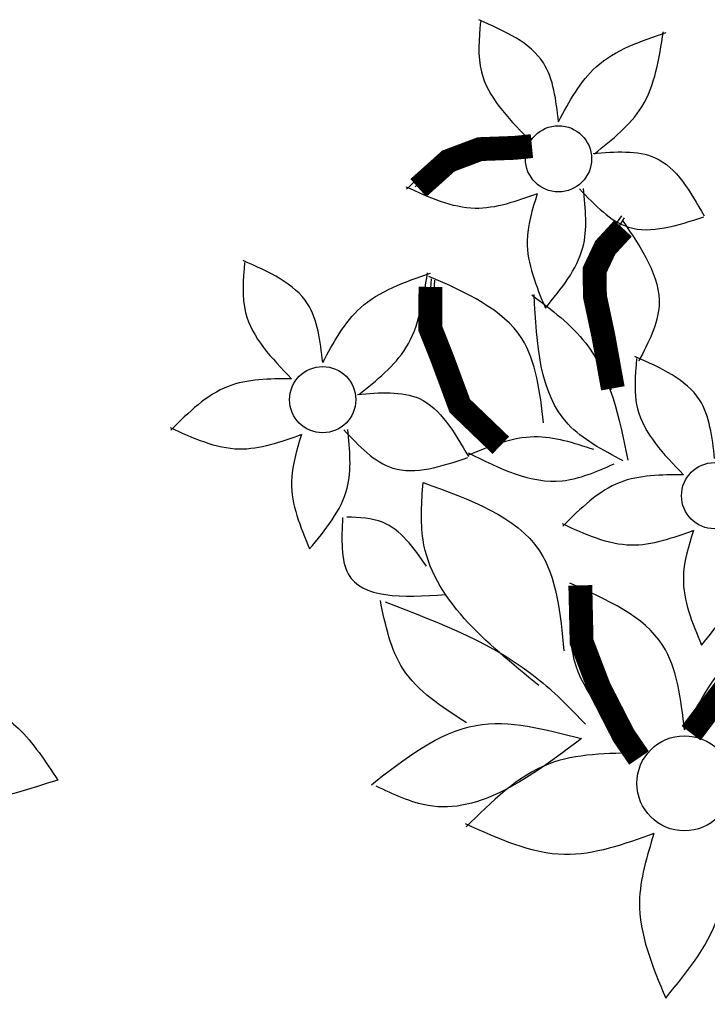
# Model space of a CAD drawing. Units: metres. Extents: x 47 to 166, y 50 to 99.
# Drawn here: x 53 to 54, y 81 to 83 of the extents above; entities that cross this region are included whole.
import ezdxf

# ---------------------------------------------------------------- set-up
doc = ezdxf.new("R2010")
doc.units = ezdxf.units.M
doc.layers.add('Z_Pflanzebene', color=7, linetype='Continuous', lineweight=30)

# ---------------------------------------------------------------- blocks, each defined once
blk = doc.blocks.new('Z_Sedum neu')
at = {"layer": 'Z_Pflanzebene', "lineweight": 30, "true_color": 0x44a009}
h = blk.add_hatch(color=74, dxfattribs=at)
h.dxf.hatch_style = 1
edge = h.paths.add_edge_path()
edge.add_ellipse((4.1993, 1.1023), major_axis=(-0.1449, 0.1886), ratio=0.392655, start_angle=273.3887, end_angle=412.3568)
edge.add_ellipse((4.2098, 1.0687), major_axis=(-0.1449, 0.1886), ratio=0.392655, start_angle=232.3568, end_angle=401.4391, ccw=False)
edge.add_ellipse((4.1993, 1.1023), major_axis=(-0.1449, 0.1886), ratio=0.392655, start_angle=221.4391, end_angle=273.3887)
edge = h.paths.add_edge_path()
edge.add_ellipse((4.9466, 1.5364), major_axis=(0.1668, 0.1695), ratio=0.392655, start_angle=302.0942, end_angle=412.3568)
edge.add_ellipse((4.9148, 1.5213), major_axis=(0.1668, 0.1695), ratio=0.392655, start_angle=308.6772, end_angle=401.4391, ccw=False)
edge.add_ellipse((5.1594, 1.3029), major_axis=(-0.1128, 0.2699), ratio=0.392655, start_angle=339.2, end_angle=348.0658, ccw=False)
edge = h.paths.add_edge_path()
edge.add_ellipse((5.1594, 1.3029), major_axis=(-0.1128, 0.2699), ratio=0.392655, start_angle=250.1111, end_angle=339.2)
edge.add_ellipse((4.9466, 1.5364), major_axis=(0.1668, 0.1695), ratio=0.392655, start_angle=290.1135, end_angle=302.0942, ccw=False)
edge.add_ellipse((5.1613, 1.2596), major_axis=(-0.1128, 0.2699), ratio=0.392655, start_angle=252.5063, end_angle=351.0075, ccw=False)
edge.add_ellipse((5.4208, 1.145), major_axis=(-0.1005, 0.1471), ratio=0.506152, start_angle=27.1312, end_angle=41.8039, ccw=False)
edge = h.paths.add_edge_path()
edge.add_ellipse((4.9466, 1.5364), major_axis=(0.1668, 0.1695), ratio=0.392655, start_angle=290.1135, end_angle=302.0942)
edge.add_ellipse((5.1594, 1.3029), major_axis=(-0.1128, 0.2699), ratio=0.392655, start_angle=339.2, end_angle=348.0658)
edge.add_ellipse((4.9148, 1.5213), major_axis=(0.1668, 0.1695), ratio=0.392655, start_angle=292.0259, end_angle=308.6772, ccw=False)
edge.add_ellipse((5.1613, 1.2596), major_axis=(-0.1128, 0.2699), ratio=0.392655, start_angle=351.0075, end_angle=365.399, ccw=False)
edge = h.paths.add_edge_path()
edge.add_ellipse((4.9148, 1.5213), major_axis=(0.1668, 0.1695), ratio=0.392655, start_angle=292.0259, end_angle=308.6772)
edge.add_ellipse((5.1594, 1.3029), major_axis=(-0.1128, 0.2699), ratio=0.392655, start_angle=348.0658, end_angle=400.0065)
edge.add_ellipse((4.9148, 1.5213), major_axis=(0.1668, 0.1695), ratio=0.392655, start_angle=278.3555, end_angle=283.6818)
edge.add_ellipse((5.1613, 1.2596), major_axis=(-0.1128, 0.2699), ratio=0.392655, start_angle=365.399, end_angle=380.1435, ccw=False)
edge = h.paths.add_edge_path()
edge.add_ellipse((5.1594, 1.3029), major_axis=(-0.1128, 0.2699), ratio=0.392655, start_angle=40.0065, end_angle=44.9976, ccw=False)
edge.add_ellipse((4.9148, 1.5213), major_axis=(0.1668, 0.1695), ratio=0.392655, start_angle=232.3568, end_angle=278.3555, ccw=False)
edge.add_ellipse((4.9466, 1.5364), major_axis=(0.1668, 0.1695), ratio=0.392655, start_angle=221.4391, end_angle=267.1207)
edge = h.paths.add_edge_path()
edge.add_ellipse((5.1613, 1.2596), major_axis=(-0.1128, 0.2699), ratio=0.392655, start_angle=380.1435, end_angle=391.1913, ccw=False)
edge.add_ellipse((4.9148, 1.5213), major_axis=(0.1668, 0.1695), ratio=0.392655, start_angle=278.3555, end_angle=283.6818, ccw=False)
edge.add_ellipse((5.1594, 1.3029), major_axis=(-0.1128, 0.2699), ratio=0.392655, start_angle=40.0065, end_angle=44.9976)
edge.add_ellipse((4.9466, 1.5364), major_axis=(0.1668, 0.1695), ratio=0.392655, start_angle=267.1207, end_angle=268.8882)
edge = h.paths.add_edge_path()
edge.add_ellipse((5.1613, 1.2596), major_axis=(-0.1128, 0.2699), ratio=0.392655, start_angle=391.1913, end_angle=401.4391, ccw=False)
edge.add_ellipse((4.9466, 1.5364), major_axis=(0.1668, 0.1695), ratio=0.392655, start_angle=267.1207, end_angle=268.8882, ccw=False)
edge.add_ellipse((5.1594, 1.3029), major_axis=(-0.1128, 0.2699), ratio=0.392655, start_angle=44.9976, end_angle=52.3568)
edge = h.paths.add_edge_path()
edge.add_ellipse((6.0381, 1.1185), major_axis=(-0.1656, 0.2411), ratio=0.392655, start_angle=273.3887, end_angle=389.319)
edge.add_ellipse((5.7333, 1.0921), major_axis=(0.201, 0.2119), ratio=0.316649, start_angle=30.6351, end_angle=38.9886, ccw=False)
edge.add_ellipse((6.0488, 1.0765), major_axis=(-0.1656, 0.2411), ratio=0.392655, start_angle=232.3568, end_angle=367.6303, ccw=False)
edge.add_ellipse((6.0381, 1.1185), major_axis=(-0.1656, 0.2411), ratio=0.392655, start_angle=221.4391, end_angle=273.3887)
edge = h.paths.add_edge_path()
edge.add_ellipse((6.0488, 1.0765), major_axis=(-0.1656, 0.2411), ratio=0.392655, start_angle=367.6303, end_angle=401.4391, ccw=False)
edge.add_ellipse((5.7333, 1.0921), major_axis=(0.201, 0.2119), ratio=0.316649, start_angle=30.6351, end_angle=38.9886)
edge.add_ellipse((6.0381, 1.1185), major_axis=(-0.1656, 0.2411), ratio=0.392655, start_angle=29.319, end_angle=52.3568)
edge = h.paths.add_edge_path()
edge.add_ellipse((5.9847, 0.7676), major_axis=(-0.1411, 0.1427), ratio=0.659656, start_angle=258.7503, end_angle=380.5282)
edge.add_ellipse((5.9278, 0.7052), major_axis=(-0.1411, 0.1427), ratio=0.659656, start_angle=200.5282, end_angle=343.3883, ccw=False)
edge.add_ellipse((5.9847, 0.7676), major_axis=(-0.1411, 0.1427), ratio=0.659656, start_angle=163.3883, end_angle=165.4605)
edge.add_ellipse((5.9847, 0.7676), major_axis=(-0.1411, 0.1427), ratio=0.659656, start_angle=165.4605, end_angle=258.7503)
edge = h.paths.add_edge_path()
edge.add_ellipse((5.9947, 0.3401), major_axis=(-0.1728, 0.1811), ratio=0.56496, start_angle=270.7644, end_angle=393.9095)
edge.add_ellipse((5.947, 0.2408), major_axis=(-0.1728, 0.1811), ratio=0.56496, start_angle=213.9095, end_angle=350.1741, ccw=False)
edge.add_ellipse((5.9947, 0.3401), major_axis=(-0.1728, 0.1811), ratio=0.56496, start_angle=170.1741, end_angle=270.7644)
edge = h.paths.add_edge_path()
edge.add_ellipse((5.6386, 1.8875), major_axis=(0.0921, 0.192), ratio=0.564075, start_angle=205.2704, end_angle=306.5479)
edge.add_ellipse((5.658, 1.9786), major_axis=(0.0921, 0.192), ratio=0.564075, start_angle=126.5479, end_angle=279.8268, ccw=False)
edge.add_ellipse((5.6386, 1.8875), major_axis=(0.0921, 0.192), ratio=0.564075, start_angle=99.8268, end_angle=205.2704)
edge = h.paths.add_edge_path()
edge.add_ellipse((3.6964, 1.2788), major_axis=(0.0779, 0.1546), ratio=0.564075, start_angle=99.8268, end_angle=306.5479)
edge.add_ellipse((3.7137, 1.3525), major_axis=(0.0779, 0.1546), ratio=0.564075, start_angle=126.5479, end_angle=279.8268, ccw=False)
edge = h.paths.add_edge_path()
edge.add_ellipse((4.6208, 2.8757), major_axis=(0.1825, 0.1424), ratio=0.669123, start_angle=312.7022, end_angle=416.8847)
edge.add_ellipse((4.6208, 2.8757), major_axis=(0.1825, 0.1424), ratio=0.669123, start_angle=416.8847, end_angle=448.3751)
edge.add_ellipse((4.6208, 2.8757), major_axis=(0.1825, 0.1424), ratio=0.669123, start_angle=448.3751, end_angle=455.2033)
edge.add_ellipse((4.6208, 2.8757), major_axis=(0.1825, 0.1424), ratio=0.669123, start_angle=95.2033, end_angle=109.3978)
edge.add_ellipse((4.6208, 2.8757), major_axis=(0.1825, 0.1424), ratio=0.669123, start_angle=109.3978, end_angle=147.0364)
edge.add_ellipse((4.6096, 2.8295), major_axis=(0.1825, 0.1424), ratio=0.669123, start_angle=-32.9636, end_angle=132.7022, ccw=False)
edge = h.paths.add_edge_path()
edge.add_ellipse((4.1921, 3.1571), major_axis=(-0.1449, 0.1886), ratio=0.392655, start_angle=221.4391, end_angle=412.3568)
edge.add_ellipse((4.2026, 3.1235), major_axis=(-0.1449, 0.1886), ratio=0.392655, start_angle=232.3568, end_angle=401.4391, ccw=False)
edge = h.paths.add_edge_path()
edge.add_ellipse((4.3166, 3.7013), major_axis=(-0.1082, 0.156), ratio=0.553304, start_angle=180.3381, end_angle=395.5331)
edge.add_ellipse((4.2871, 3.6378), major_axis=(-0.1082, 0.156), ratio=0.553304, start_angle=215.5331, end_angle=360.3381, ccw=False)
edge = h.paths.add_edge_path()
edge.add_ellipse((5.0675, 3.2718), major_axis=(0.0779, 0.1546), ratio=0.564075, start_angle=99.8268, end_angle=306.5479)
edge.add_ellipse((5.0848, 3.3454), major_axis=(0.0779, 0.1546), ratio=0.564075, start_angle=126.5479, end_angle=279.8268, ccw=False)
edge = h.paths.add_edge_path()
edge.add_ellipse((6.1636, 3.6432), major_axis=(-0.1656, 0.2411), ratio=0.392655, start_angle=221.4391, end_angle=412.3568)
edge.add_ellipse((6.1743, 3.6013), major_axis=(-0.1656, 0.2411), ratio=0.392655, start_angle=232.3568, end_angle=401.4391, ccw=False)
edge = h.paths.add_edge_path()
edge.add_ellipse((6.3521, 4.3037), major_axis=(-0.1227, 0.1988), ratio=0.553304, start_angle=103.7557, end_angle=119.5908, ccw=False)
edge.add_ellipse((6.2394, 4.0333), major_axis=(-0.1227, 0.1988), ratio=0.553304, start_angle=299.5908, end_angle=395.5331)
edge.add_ellipse((6.199, 3.9572), major_axis=(-0.1227, 0.1988), ratio=0.553304, start_angle=215.5331, end_angle=360.3381, ccw=False)
edge.add_ellipse((6.2394, 4.0333), major_axis=(-0.1227, 0.1988), ratio=0.553304, start_angle=180.3381, end_angle=283.7557)
edge = h.paths.add_edge_path()
edge.add_ellipse((6.3521, 4.3037), major_axis=(-0.1227, 0.1988), ratio=0.553304, start_angle=180.3381, end_angle=395.5331)
edge.add_ellipse((6.3117, 4.2276), major_axis=(-0.1227, 0.1988), ratio=0.553304, start_angle=215.5331, end_angle=360.3381, ccw=False)
edge = h.paths.add_edge_path()
edge.add_ellipse((6.6718, 3.2695), major_axis=(0.2335, 0.163), ratio=0.669123, start_angle=312.7022, end_angle=416.8847)
edge.add_ellipse((6.6718, 3.2695), major_axis=(0.2335, 0.163), ratio=0.669123, start_angle=416.8847, end_angle=448.3751)
edge.add_ellipse((6.6718, 3.2695), major_axis=(0.2335, 0.163), ratio=0.669123, start_angle=448.3751, end_angle=455.2033)
edge.add_ellipse((6.6718, 3.2695), major_axis=(0.2335, 0.163), ratio=0.669123, start_angle=95.2033, end_angle=109.3978)
edge.add_ellipse((6.6718, 3.2695), major_axis=(0.2335, 0.163), ratio=0.669123, start_angle=109.3978, end_angle=147.0364)
edge.add_ellipse((6.6551, 3.2135), major_axis=(0.2335, 0.163), ratio=0.669123, start_angle=-32.9636, end_angle=132.7022, ccw=False)
edge = h.paths.add_edge_path()
edge.add_ellipse((6.5191, 2.7363), major_axis=(0.1652, 0.2676), ratio=0.531967, start_angle=324.6649, end_angle=429.3987)
edge.add_spline(control_points=[(6.4439, 2.9127), (6.4419, 2.8915), (6.4399, 2.8704), (6.438, 2.8493)], knot_values=[2.246806, 2.246806, 2.246806, 2.246806, 2.276263, 2.276263, 2.276263, 2.276263], degree=3, periodic=0)
edge.add_ellipse((6.5069, 2.6663), major_axis=(0.1652, 0.2676), ratio=0.531967, start_angle=-29.8226, end_angle=67.6631, ccw=False)
edge.add_ellipse((6.8925, 2.9175), major_axis=(0.1437, 0.1842), ratio=0.553304, start_angle=477.2711, end_angle=491.5545, ccw=False)
edge = h.paths.add_edge_path(flags=17)
edge.add_ellipse((6.5191, 2.7363), major_axis=(0.1652, 0.2676), ratio=0.531967, start_angle=299.422, end_angle=324.6649)
edge.add_ellipse((6.8925, 2.9175), major_axis=(0.1437, 0.1842), ratio=0.553304, start_angle=477.2711, end_angle=491.5545)
edge.add_ellipse((6.5069, 2.6663), major_axis=(0.1652, 0.2676), ratio=0.531967, start_angle=-45.5086, end_angle=-29.8226, ccw=False)
edge = h.paths.add_edge_path()
edge.add_ellipse((6.9562, 2.9258), major_axis=(0.1437, 0.1842), ratio=0.553304, start_angle=40.8222, end_angle=183.3277, ccw=False)
edge.add_ellipse((6.8925, 2.9175), major_axis=(0.1437, 0.1842), ratio=0.553304, start_angle=377.7423, end_angle=477.2711)
edge.add_ellipse((6.5191, 2.7363), major_axis=(0.1652, 0.2676), ratio=0.531967, start_angle=299.422, end_angle=324.6649, ccw=False)
edge.add_ellipse((6.5191, 2.7363), major_axis=(0.1652, 0.2676), ratio=0.531967, start_angle=296.8051, end_angle=299.422, ccw=False)
edge.add_ellipse((6.8925, 2.9175), major_axis=(0.1437, 0.1842), ratio=0.553304, start_angle=517.1908, end_angle=559.5755)
edge.add_ellipse((6.9211, 2.5765), major_axis=(0.2335, 0.163), ratio=0.669123, start_angle=448.3751, end_angle=455.2033, ccw=False)
edge = h.paths.add_edge_path()
edge.add_ellipse((6.5069, 2.6663), major_axis=(0.1652, 0.2676), ratio=0.531967, start_angle=-45.5086, end_angle=-29.8226)
edge.add_ellipse((6.8925, 2.9175), major_axis=(0.1437, 0.1842), ratio=0.553304, start_angle=491.5545, end_angle=517.1908)
edge.add_ellipse((6.5191, 2.7363), major_axis=(0.1652, 0.2676), ratio=0.531967, start_angle=296.8051, end_angle=299.422)
edge = h.paths.add_edge_path()
edge.add_spline(control_points=[(6.438, 2.8493), (6.4399, 2.8704), (6.4419, 2.8915), (6.4439, 2.9127)], knot_values=[2.246806, 2.246806, 2.246806, 2.246806, 2.276263, 2.276263, 2.276263, 2.276263], degree=3, periodic=0)
edge.add_ellipse((6.5191, 2.7363), major_axis=(0.1652, 0.2676), ratio=0.531967, start_angle=429.3987, end_angle=494.4914)
edge.add_ellipse((6.5069, 2.6663), major_axis=(0.1652, 0.2676), ratio=0.531967, start_angle=67.6631, end_angle=119.422, ccw=False)
edge = h.paths.add_edge_path()
edge.add_ellipse((6.4677, 0.5723), major_axis=(0.2335, 0.163), ratio=0.669123, start_angle=333.519, end_angle=385.2096)
edge.add_ellipse((6.6382, 0.9986), major_axis=(0.2335, 0.163), ratio=0.669123, start_angle=205.2096, end_angle=243.6969, ccw=False)
edge.add_ellipse((6.4677, 0.5723), major_axis=(0.2335, 0.163), ratio=0.669123, start_angle=63.6969, end_angle=85.8159)
edge.add_ellipse((6.4677, 0.5723), major_axis=(0.2335, 0.163), ratio=0.669123, start_angle=85.8159, end_angle=181.6553)
edge.add_ellipse((6.4951, 0.4811), major_axis=(0.2335, 0.163), ratio=0.669123, start_angle=1.6553, end_angle=153.519, ccw=False)
edge = h.paths.add_edge_path()
edge.add_ellipse((5.2529, 0.4558), major_axis=(-0.1227, 0.1988), ratio=0.553304, start_angle=250.226, end_angle=395.5331)
edge.add_ellipse((5.2125, 0.3797), major_axis=(-0.1227, 0.1988), ratio=0.553304, start_angle=215.5331, end_angle=360.3381, ccw=False)
edge.add_ellipse((5.2529, 0.4558), major_axis=(-0.1227, 0.1988), ratio=0.553304, start_angle=180.3381, end_angle=183.5884)
edge.add_line((5.3823, 0.2617), (5.4026, 0.3526))
edge.add_line((5.4026, 0.3526), (5.3979, 0.4524))
edge = h.paths.add_edge_path()
edge.add_ellipse((5.2529, 0.4558), major_axis=(-0.1227, 0.1988), ratio=0.553304, start_angle=183.5884, end_angle=250.226)
edge.add_line((5.3979, 0.4524), (5.4026, 0.3526))
edge.add_line((5.4026, 0.3526), (5.3823, 0.2617))
at = {"color": 74, "lineweight": 30, "true_color": 0x44a009}
for p, q in [((3.5146, 5.0093), (3.5694, 5.0357)), ((3.5694, 5.0357), (3.6312, 5.0445)), ((3.6312, 5.0445), (3.6622, 5.0476)), ((3.4792, 4.9719), (3.5146, 5.0093)), ((3.8051, 4.9236), (3.7736, 4.8735)), ((3.7736, 4.8735), (3.7573, 4.8275)), ((3.5094, 4.8262), (3.5058, 4.758)), ((3.7573, 4.8275), (3.7615, 4.7862)), ((3.7615, 4.7862), (3.7656, 4.7449)), ((3.5058, 4.758), (3.5203, 4.7177)), ((3.7656, 4.7449), (3.7731, 4.67)), ((3.5203, 4.7177), (3.542, 4.6573)), ((3.7731, 4.67), (3.785, 4.6555)), ((3.542, 4.6573), (3.5643, 4.6178)), ((3.5643, 4.6178), (3.5979, 4.569)), ((3.7354, 4.3427), (3.7258, 4.2818)), ((3.7258, 4.2818), (3.7429, 4.2417)), ((3.7429, 4.2417), (3.7574, 4.2015)), ((3.7574, 4.2015), (3.7711, 4.1689)), ((3.9057, 4.1276), (3.9481, 4.1997)), ((3.7711, 4.1689), (3.8052, 4.1149)), ((3.8052, 4.1149), (3.8264, 4.0858))]:
    blk.add_line(p, q, dxfattribs=at)
at = {"color": 74, "lineweight": 30, "true_color": 0x44a009, "const_width": 0.0372}
for points in [[(3.4844, 4.9702), (3.5312, 5.0122), (3.5803, 5.0307), (3.6344, 5.0327), (3.6613, 5.0354)], [(3.8032, 4.9071), (3.7756, 4.8772), (3.7588, 4.8416), (3.7595, 4.8009), (3.7723, 4.7411), (3.7874, 4.6578)], [(3.5033, 4.816), (3.5029, 4.7515), (3.5211, 4.7058), (3.549, 4.6305), (3.6129, 4.569)], [(3.7367, 4.3507), (3.7387, 4.2626), (3.7662, 4.1907), (3.8042, 4.1165), (3.8281, 4.0816)], [(3.9092, 4.1202), (3.9902, 4.2267), (4.0457, 4.2832), (4.1267, 4.3219)]]:
    blk.add_lwpolyline(points, dxfattribs=at)
at = {"color": 74, "lineweight": 30, "true_color": 0x44a009}
for centre, radius in [((3.7027, 5.0156), 0.0516), ((3.3354, 4.6401), 0.0516), ((3.9459, 4.4904), 0.0516), ((3.8989, 4.0421), 0.0741)]:
    blk.add_circle(centre, radius, dxfattribs=at)
for points, knots in [([(3.5811, 5.2296), (3.5788, 5.2026), (3.5729, 5.1323), (3.6232, 5.0803), (3.6542, 5.0483)], [0, 0, 0, 0, 0.0632048, 0.1643513, 0.1643513, 0.1643513, 0.1643513]), ([(3.7027, 5.0735), (3.6989, 5.1069), (3.6902, 5.183), (3.6187, 5.2146), (3.5786, 5.2324)], [0, 0, 0, 0, 0.0761731, 0.1738961, 0.1738961, 0.1738961, 0.1738961]), ([(3.7027, 5.0735), (3.7196, 5.105), (3.7565, 5.1735), (3.8305, 5.199), (3.8704, 5.2127)], [0, 0, 0, 0, 0.0836624, 0.1816405, 0.1816405, 0.1816405, 0.1816405]), ([(3.7588, 5.0236), (3.7868, 5.0459), (3.8476, 5.0943), (3.8595, 5.1717), (3.866, 5.2134)], [0, 0, 0, 0, 0.0836624, 0.1816405, 0.1816405, 0.1816405, 0.1816405]), ([(3.6542, 5.0483), (3.6197, 5.0481), (3.5463, 5.0477), (3.4939, 4.9958), (3.4662, 4.9683)], [0, 0, 0, 0, 0.0802969, 0.170759, 0.170759, 0.170759, 0.170759]), ([(3.7566, 5.0238), (3.7914, 5.0267), (3.8686, 5.033), (3.908, 4.9646), (3.9296, 4.9269)], [0, 0, 0, 0, 0.0781093, 0.1734917, 0.1734917, 0.1734917, 0.1734917]), ([(3.6696, 4.9611), (3.6372, 4.9494), (3.5681, 4.9246), (3.5011, 4.9553), (3.4656, 4.9716)], [0, 0, 0, 0, 0.0802969, 0.170759, 0.170759, 0.170759, 0.170759]), ([(3.6696, 4.9611), (3.662, 4.9364), (3.6434, 4.8763), (3.6679, 4.8174), (3.6823, 4.7828)], [0, 0, 0, 0, 0.0610089, 0.1481655, 0.1481655, 0.1481655, 0.1481655]), ([(3.6823, 4.7828), (3.707, 4.8129), (3.752, 4.8677), (3.7449, 4.9377), (3.7417, 4.9693)], [0, 0, 0, 0, 0.0896379, 0.1637597, 0.1637597, 0.1637597, 0.1637597]), ([(3.7355, 4.9686), (3.7595, 4.9433), (3.8128, 4.8871), (3.8878, 4.9117), (3.929, 4.9252)], [0, 0, 0, 0, 0.0781093, 0.1734917, 0.1734917, 0.1734917, 0.1734917]), ([(3.7829, 4.6775), (3.7614, 4.7448), (3.7322, 4.8365), (3.787, 4.9077), (3.8016, 4.9267)], [0, 0, 0, 0, 0.1546884, 0.2107713, 0.2107713, 0.2107713, 0.2107713]), ([(3.8023, 4.9195), (3.8321, 4.8756), (3.8809, 4.8037), (3.8428, 4.7293), (3.8279, 4.7002)], [0, 0, 0, 0, 0.1163158, 0.1907381, 0.1907381, 0.1907381, 0.1907381]), ([(3.2138, 4.8541), (3.2116, 4.8271), (3.2057, 4.7569), (3.256, 4.7048), (3.2869, 4.6728)], [0, 0, 0, 0, 0.0632048, 0.1643513, 0.1643513, 0.1643513, 0.1643513]), ([(3.3354, 4.6981), (3.3316, 4.7314), (3.3229, 4.8075), (3.2515, 4.8392), (3.2113, 4.857)], [0, 0, 0, 0, 0.0761731, 0.1738961, 0.1738961, 0.1738961, 0.1738961]), ([(3.3354, 4.6981), (3.3524, 4.7296), (3.3892, 4.798), (3.4632, 4.8235), (3.5032, 4.8372)], [0, 0, 0, 0, 0.0836624, 0.1816405, 0.1816405, 0.1816405, 0.1816405]), ([(3.3915, 4.6481), (3.4195, 4.6704), (3.4803, 4.7189), (3.4923, 4.7962), (3.4987, 4.8379)], [0, 0, 0, 0, 0.0836624, 0.1816405, 0.1816405, 0.1816405, 0.1816405]), ([(3.5045, 4.8283), (3.5013, 4.7895), (3.4928, 4.6884), (3.5651, 4.6136), (3.6096, 4.5675)], [0, 0, 0, 0, 0.0908856, 0.2363298, 0.2363298, 0.2363298, 0.2363298]), ([(3.6794, 4.6039), (3.6739, 4.6518), (3.6614, 4.7612), (3.5587, 4.8068), (3.5009, 4.8324)], [0, 0, 0, 0, 0.1095335, 0.2500547, 0.2500547, 0.2500547, 0.2500547]), ([(3.6611, 4.8035), (3.6919, 4.7803), (3.7757, 4.7173), (3.7971, 4.6122), (3.8106, 4.5457)], [0, 0, 0, 0, 0.0909339, 0.247382, 0.247382, 0.247382, 0.247382]), ([(3.8034, 4.545), (3.7716, 4.5616), (3.675, 4.6119), (3.6688, 4.7269), (3.6647, 4.8039)], [0, 0, 0, 0, 0.0830034, 0.2514307, 0.2514307, 0.2514307, 0.2514307]), ([(3.8243, 4.7044), (3.822, 4.6774), (3.8161, 4.6072), (3.8664, 4.5551), (3.8974, 4.5231)], [0, 0, 0, 0, 0.0632048, 0.1643513, 0.1643513, 0.1643513, 0.1643513]), ([(3.9459, 4.5484), (3.9421, 4.5817), (3.9334, 4.6578), (3.8619, 4.6895), (3.8218, 4.7073)], [0, 0, 0, 0, 0.0761731, 0.1738961, 0.1738961, 0.1738961, 0.1738961]), ([(3.2869, 4.6728), (3.2524, 4.6726), (3.1791, 4.6722), (3.1267, 4.6203), (3.0989, 4.5928)], [0, 0, 0, 0, 0.0802969, 0.170759, 0.170759, 0.170759, 0.170759]), ([(3.3894, 4.6484), (3.4241, 4.6512), (3.5013, 4.6575), (3.5407, 4.5891), (3.5624, 4.5515)], [0, 0, 0, 0, 0.0781093, 0.1734917, 0.1734917, 0.1734917, 0.1734917]), ([(3.3024, 4.5856), (3.2699, 4.574), (3.2009, 4.5491), (3.1338, 4.5799), (3.0983, 4.5962)], [0, 0, 0, 0, 0.0802969, 0.170759, 0.170759, 0.170759, 0.170759]), ([(3.3151, 4.4074), (3.3397, 4.4374), (3.3848, 4.4922), (3.3776, 4.5622), (3.3744, 4.5939)], [0, 0, 0, 0, 0.0896379, 0.1637597, 0.1637597, 0.1637597, 0.1637597]), ([(3.3682, 4.5931), (3.3922, 4.5678), (3.4455, 4.5116), (3.5205, 4.5362), (3.5617, 4.5498)], [0, 0, 0, 0, 0.0781093, 0.1734917, 0.1734917, 0.1734917, 0.1734917]), ([(3.3024, 4.5856), (3.2947, 4.5609), (3.2761, 4.5008), (3.3006, 4.442), (3.3151, 4.4074)], [0, 0, 0, 0, 0.0610089, 0.1481655, 0.1481655, 0.1481655, 0.1481655]), ([(3.758, 4.5623), (3.7269, 4.5724), (3.661, 4.594), (3.5964, 4.5676), (3.5624, 4.5536)], [0, 0, 0, 0, 0.0766667, 0.1626231, 0.1626231, 0.1626231, 0.1626231]), ([(3.562, 4.5572), (3.6109, 4.533), (3.6871, 4.4953), (3.7624, 4.5282), (3.7894, 4.54)], [0, 0, 0, 0, 0.1231184, 0.1918678, 0.1918678, 0.1918678, 0.1918678]), ([(3.8974, 4.5231), (3.8629, 4.5229), (3.7895, 4.5226), (3.7371, 4.4706), (3.7094, 4.4431)], [0, 0, 0, 0, 0.0802969, 0.170759, 0.170759, 0.170759, 0.170759]), ([(3.6722, 4.1946), (3.5889, 4.2623), (3.4802, 4.3508), (3.4896, 4.4804), (3.4918, 4.5108)], [0, 0, 0, 0, 0.2340909, 0.305802, 0.305802, 0.305802, 0.305802]), ([(3.4918, 4.5108), (3.5646, 4.4846), (3.6931, 4.4385), (3.7057, 4.306), (3.7112, 4.2486)], [0, 0, 0, 0, 0.1694663, 0.2989919, 0.2989919, 0.2989919, 0.2989919]), ([(3.3663, 4.4565), (3.3648, 4.4232), (3.3609, 4.3297), (3.4593, 4.3314), (3.5268, 4.3364)], [0, 0, 0, 0, 0.0712884, 0.1996777, 0.1996777, 0.1996777, 0.1996777]), ([(3.4969, 4.3808), (3.477, 4.4093), (3.4455, 4.4543), (3.3925, 4.4564), (3.373, 4.4572)], [0, 0, 0, 0, 0.0779634, 0.1232174, 0.1232174, 0.1232174, 0.1232174]), ([(3.9128, 4.436), (3.8804, 4.4243), (3.8113, 4.3994), (3.7443, 4.4302), (3.7088, 4.4465)], [0, 0, 0, 0, 0.0802969, 0.170759, 0.170759, 0.170759, 0.170759]), ([(3.9128, 4.436), (3.9051, 4.4112), (3.8866, 4.3511), (3.9111, 4.2923), (3.9255, 4.2577)], [0, 0, 0, 0, 0.0610089, 0.1481655, 0.1481655, 0.1481655, 0.1481655]), ([(3.9255, 4.2577), (3.9502, 4.2877), (3.9952, 4.3425), (3.9881, 4.4125), (3.9849, 4.4442)], [0, 0, 0, 0, 0.0896379, 0.1637597, 0.1637597, 0.1637597, 0.1637597]), ([(3.7241, 4.3499), (3.7208, 4.311), (3.7124, 4.21), (3.7847, 4.1352), (3.8291, 4.0891)], [0, 0, 0, 0, 0.0908856, 0.2363298, 0.2363298, 0.2363298, 0.2363298]), ([(3.8989, 4.1254), (3.8934, 4.1734), (3.881, 4.2828), (3.7782, 4.3284), (3.7204, 4.354)], [0, 0, 0, 0, 0.1095335, 0.2500547, 0.2500547, 0.2500547, 0.2500547]), ([(3.5592, 4.1366), (3.5212, 4.161), (3.4502, 4.2066), (3.4332, 4.2887), (3.4252, 4.3269)], [0, 0, 0, 0, 0.104172, 0.1948975, 0.1948975, 0.1948975, 0.1948975]), ([(3.4328, 4.3249), (3.5189, 4.2919), (3.6362, 4.2471), (3.7219, 4.1579), (3.7446, 4.1343)], [0, 0, 0, 0, 0.2184828, 0.297334, 0.297334, 0.297334, 0.297334]), ([(3.8989, 4.1254), (3.9233, 4.1708), (3.9763, 4.2692), (4.0827, 4.3058), (4.1401, 4.3256)], [0, 0, 0, 0, 0.1203027, 0.2611909, 0.2611909, 0.2611909, 0.2611909]), ([(2.5395, 4.2089), (2.6621, 4.2052), (2.8222, 4.2003), (2.9037, 4.0762), (2.9228, 4.0471)], [0, 0, 0, 0, 0.1872727, 0.2446416, 0.2446416, 0.2446416, 0.2446416]), ([(2.9228, 4.0471), (2.8385, 4.0203), (2.6898, 3.973), (2.5863, 4.0844), (2.5415, 4.1327)], [0, 0, 0, 0, 0.1355731, 0.2391935, 0.2391935, 0.2391935, 0.2391935]), ([(3.4112, 4.0397), (3.4635, 4.0809), (3.562, 4.1585), (3.6821, 4.1267), (3.7385, 4.1117)], [0, 0, 0, 0, 0.1512614, 0.2847786, 0.2847786, 0.2847786, 0.2847786]), ([(3.7385, 4.1117), (3.6595, 4.0525), (3.5543, 3.9736), (3.4458, 4.0249), (3.4188, 4.0377)], [0, 0, 0, 0, 0.2102942, 0.2798151, 0.2798151, 0.2798151, 0.2798151]), ([(3.8291, 4.0891), (3.7795, 4.0889), (3.6741, 4.0883), (3.5988, 4.0136), (3.5589, 3.9741)], [0, 0, 0, 0, 0.1154634, 0.2455438, 0.2455438, 0.2455438, 0.2455438]), ([(3.8514, 3.9638), (3.8047, 3.947), (3.7055, 3.9112), (3.6091, 3.9555), (3.558, 3.9789)], [0, 0, 0, 0, 0.1154634, 0.2455438, 0.2455438, 0.2455438, 0.2455438]), ([(3.8697, 3.7074), (3.9051, 3.7506), (3.9699, 3.8295), (3.9596, 3.9301), (3.955, 3.9756)], [0, 0, 0, 0, 0.1288953, 0.2354791, 0.2354791, 0.2354791, 0.2354791]), ([(3.8514, 3.9638), (3.8404, 3.9282), (3.8136, 3.8418), (3.8489, 3.7572), (3.8697, 3.7074)], [0, 0, 0, 0, 0.087728, 0.2130553, 0.2130553, 0.2130553, 0.2130553])]:
    blk.add_open_spline(points, degree=3, knots=knots, dxfattribs=at)

msp = doc.modelspace()

# ---------------------------------------------------------------- block references
at = {"layer": 'Z_Pflanzebene'}
msp.add_blockref('Z_Sedum neu', (50, 77.6129), dxfattribs=at)

doc.saveas('drawing.dxf')
